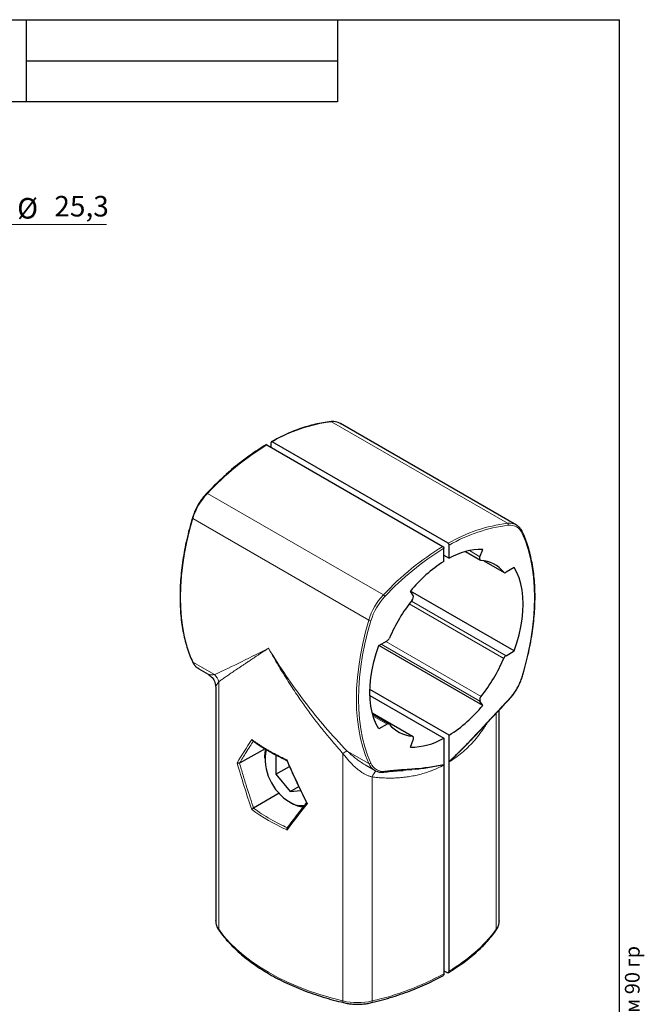
# Model space of a CAD drawing. Units: millimetres. Extents: x 8 to 210, y -1 to 292.
# Drawn here: x 103 to 209, y 124 to 292 of the extents above; entities that cross this region are included whole.
import ezdxf

# ---------------------------------------------------------------- set-up
doc = ezdxf.new("R2010")
doc.units = ezdxf.units.MM
doc.layers.add('ГЕОМЕТРИЯ', color=90, linetype='Continuous', lineweight=25)
doc.styles.add('SLDTEXTSTYLE0', font='TXT', dxfattribs={"width": 0.7, "bigfont": 'bigfont'})
doc.styles.add('SLDTEXTSTYLE1', font='TXT', dxfattribs={"width": 0.7})
doc.dimstyles.new('SLDDIMSTYLE1', dxfattribs={"dimtxt": 3.5, "dimasz": 3, "dimexe": 0, "dimexo": 0.0625, "dimgap": 0.875, "dimtad": 0, "dimtih": 1, "dimtoh": 1, "dimdec": 1, "dimlfac": 0.714286, "dimrnd": 1e-09, "dimzin": 12, "dimdsep": 46, "dimtxsty": 'SLDTEXTSTYLE1', "dimsah": 1, "dimcen": 0, "dimadec": 0, "dimazin": 3, "dimtfac": 1, "dimtofl": 0, "dimtmove": 0, "dimatfit": 3, "dimfxl": 0, "dimfrac": 2, "dimtolj": 1, "dimtzin": 12, "dimarcsym": 0})

# ---------------------------------------------------------------- blocks, each defined once
blk = doc.blocks.new('_D_3')
at = {"color": 7, "linetype": 'Continuous', "lineweight": 0}
for p, q in [((89.5, 242.27), (100.96, 257.11)), ((100.96, 257.11), (117.66, 257.11)), ((67.84, 214.24), (89.5, 242.27))]:
    blk.add_line(p, q, dxfattribs=at)
at = {"color": 7, "linetype": 'Continuous', "lineweight": 18}
blk.add_arc((78.67, 228.25), 17.71, 229.0855, 33.1679, dxfattribs=at)
for points in [[(89.5, 242.27), (87.27, 240.2), (88.06, 239.59)], [(67.84, 214.24), (70.07, 216.31), (69.28, 216.92)]]:
    blk.add_solid(points, dxfattribs=at)
at = {"color": 7, "linetype": 'Continuous', "lineweight": 18, "char_height": 3.5, "attachment_point": 1, "style": 'SLDTEXTSTYLE1'}
for s, insert in [('%%c', (102.46, 261.62)), ('25,3', (108.78, 261.97))]:
    blk.add_mtext(s, dxfattribs=dict(at, insert=insert))

msp = doc.modelspace()

# ---------------------------------------------------------------- linework, layer by layer
at = {"color": 7, "linetype": 'Continuous', "lineweight": 25}
for p, q in [((20, 292), (205, 292)), ((90, 292), (157, 292)), ((104, 292), (104, 278)), ((157, 292), (157, 278)), ((205, 5), (205, 292)), ((104, 285), (157, 285)), ((157, 278), (90, 278))]:
    msp.add_line(p, q, dxfattribs=at)
at = {"color": 8, "linetype": 'Continuous', "lineweight": 18}
for p, q in [((185.96, 206.2), (156, 223.5)), ((134.85, 211.28), (164.81, 193.99)), ((132.37, 206.99), (162.32, 189.69)), ((181.26, 200.5), (179.45, 201.54)), ((185.3, 197.87), (181.93, 199.82)), ((185.69, 183.64), (169.57, 192.95)), ((185.3, 183.18), (169.2, 192.47)), ((181.26, 175.9), (164.45, 185.6)), ((181.44, 176.7), (165.24, 186.05)), ((132.37, 182.56), (136.06, 180.42)), ((136.77, 179.2), (136.77, 137.03)), ((162.93, 173.84), (169.7, 169.93)), ((163.07, 173.33), (165.45, 171.96)), ((184.04, 173.86), (184.04, 137.03)), ((157.92, 166.99), (157.92, 124.82)), ((158.63, 167.4), (162.32, 165.26)), ((162.89, 162.98), (162.89, 124.82))]:
    msp.add_line(p, q, dxfattribs=at)
at = {"color": 8, "linetype": 'Continuous', "lineweight": 18, "flags": 128}
for points in [[(134.73, 211.31), (134.74, 211.31), (134.76, 211.32), (134.78, 211.31), (134.81, 211.3), (134.85, 211.28)], [(132.37, 182.56), (131.81, 183.91), (131.34, 185.34), (130.95, 186.85), (130.65, 188.43), (130.43, 190.08), (130.3, 191.79), (130.26, 193.55), (130.3, 195.37), (130.43, 197.23), (130.65, 199.13), (130.95, 201.06), (131.34, 203.02), (131.81, 204.99), (132.37, 206.99)], [(132.29, 207.08), (132.29, 207.07), (132.29, 207.05), (132.31, 207.03), (132.33, 207.01), (132.37, 206.99)], [(187.45, 205.91), (187.45, 205.91), (187.11, 206.07), (186.75, 206.17), (186.37, 206.21), (185.96, 206.2)], [(188.46, 180.22), (189.01, 182.2), (189.48, 184.16), (189.86, 186.11), (190.16, 188.02), (190.38, 189.91), (190.51, 191.76), (190.55, 193.56), (190.51, 195.31), (190.38, 197.01), (190.16, 198.65), (189.86, 200.22), (189.48, 201.72), (189.01, 203.14), (188.46, 204.48)], [(162.32, 189.69), (161.77, 187.7), (161.3, 185.72), (160.91, 183.76), (160.61, 181.83), (160.39, 179.93), (160.26, 178.07), (160.22, 176.26), (160.26, 174.49), (160.39, 172.79), (160.61, 171.14), (160.91, 169.56), (161.3, 168.05), (161.77, 166.62), (162.32, 165.26)], [(162.68, 189.6), (162.13, 187.62), (161.66, 185.66), (161.27, 183.71), (160.97, 181.79), (160.76, 179.91), (160.63, 178.06), (160.58, 176.26), (160.63, 174.51), (160.76, 172.81), (160.97, 171.17), (161.27, 169.6), (161.66, 168.1), (162.13, 166.68), (162.68, 165.34)], [(188.46, 180.22), (188.49, 180.22), (188.51, 180.23), (188.52, 180.24), (188.52, 180.25)], [(186.07, 176.09), (186.08, 176.06), (186.09, 176.04), (186.08, 176.02), (186.08, 176.02)], [(157.92, 124.82), (155.92, 125.34), (153.97, 125.92), (152.08, 126.56), (150.26, 127.26), (148.51, 128.02), (146.83, 128.84), (145.24, 129.71), (143.73, 130.63), (142.32, 131.6), (141, 132.61), (139.78, 133.66), (138.67, 134.75), (137.66, 135.88), (136.77, 137.03)], [(158.02, 124.54), (157.99, 124.55), (157.96, 124.58), (157.94, 124.64), (157.93, 124.72), (157.92, 124.82)], [(162.79, 124.54), (162.81, 124.55), (162.84, 124.58), (162.87, 124.64), (162.88, 124.72), (162.89, 124.82)]]:
    msp.add_lwpolyline(points, dxfattribs=at)
at = {"color": 8, "linetype": 'Continuous', "lineweight": 18}
for centre, radius, start, end in [((159.17, 197.37), 26.32, 96.9226, 120.3269), ((155.92, 223.36), 0.159, 59.032, 95.0744), ((156.3, 221.06), 2.46, 61.0165, 96.9154), ((170.01, 178.6), 48, 121.4451, 137.0908), ((142.82, 203.81), 10.93, 136.8711, 163.1289), ((189.13, 180.07), 26.32, 96.9226, 120.3269), ((189.22, 179.91), 26.14, 96.9219, 120.3207), ((185.78, 205.95), 0.305, 341.9638, 54.6157), ((186.37, 203.62), 2.26, 22.4741, 97.5151), ((188.33, 204.63), 0.195, 311.8358, 20.366), ((199.97, 161.31), 48, 121.4451, 137.0908), ((199.99, 161.26), 47.69, 121.4501, 137.0904), ((172.78, 186.52), 10.93, 136.8711, 163.1289), ((172.72, 186.56), 10.49, 136.8711, 163.1289), ((164.46, 193.4), 0.688, 28.8261, 59.589), ((162.66, 190.29), 0.688, 240.4159, 271.1672), ((132.44, 182.7), 0.159, 204.919, 240.9743), ((134.65, 183.54), 2.49, 203.182, 235.1215), ((134.12, 178.49), 2.74, 15.0984, 44.9016), ((178.42, 183.26), 10.49, 316.8711, 343.1289), ((144.6, 215.33), 57.09, 315.8365, 316.5841), ((159.73, 164.67), 2.94, 112.0422, 127.9685), ((162.45, 165.54), 0.305, 245.3887, 318.0339), ((164.61, 166.24), 2.49, 203.1828, 235.0942), ((164.77, 166.2), 2.26, 202.4741, 277.5151), ((165.04, 162.26), 2.27, 129.7245, 161.5234), ((164.87, 164), 0.195, 279.6278, 348.163), ((163.19, 183.14), 19.27, 275.5861, 277.128), ((138.73, 138.51), 2.46, 181.0153, 216.9245), ((182.07, 138.51), 2.46, 323.1022, 357.9611), ((137.17, 137.03), 0.397, 179.0289, 215.0819), ((163, 152.85), 26.32, 299.6674, 323.0691), ((183.64, 137.03), 0.397, 324.9178, 0.9712), ((152.16, 171.62), 48.01, 282.9069, 298.5497), ((160.4, 135.46), 10.93, 256.8732, 283.1268)]:
    msp.add_arc(centre, radius, start, end, dxfattribs=at)
for points, knots in [([(145.24, 184.91), (143.33, 183.94), (141.6, 183.08), (138.53, 181.58), (137.18, 180.94), (136.06, 180.42)], [0, 0, 0, 0, 0.5, 0.5, 1, 1, 1, 1]), ([(145.24, 184.91), (145.07, 184.79), (144.73, 184.58), (144.25, 184.26), (143.8, 183.96), (143.38, 183.69), (142.98, 183.43), (142.61, 183.18), (142.27, 182.95), (141.95, 182.74), (141.66, 182.55), (141.39, 182.37), (141.14, 182.2), (140.68, 181.89), (140.03, 181.45), (139.23, 180.91), (138.5, 180.41), (137.86, 179.97), (137.28, 179.56), (136.94, 179.32), (136.77, 179.2)], [0, 0, 0, 0, 0.048238, 0.094418, 0.138542, 0.180608, 0.220617, 0.25857, 0.294465, 0.328304, 0.360085, 0.38981, 0.417477, 0.443088, 0.546979, 0.646438, 0.741467, 0.832068, 0.918245, 1, 1, 1, 1]), ([(158.63, 167.4), (156.08, 170.02), (153.69, 172.82), (149.22, 178.69), (147.14, 181.74), (145.24, 184.91)], [0, 0, 0, 0, 0.5, 0.5, 1, 1, 1, 1]), ([(157.92, 166.99), (157.71, 167.23), (157.28, 167.7), (156.65, 168.44), (156, 169.2), (155.34, 169.98), (154.68, 170.8), (154, 171.64), (153.33, 172.52), (152.64, 173.42), (151.95, 174.35), (151.27, 175.3), (150.58, 176.29), (149.84, 177.37), (149.03, 178.59), (148.16, 179.95), (147.22, 181.46), (146.23, 183.13), (145.58, 184.3), (145.24, 184.91)], [0, 0, 0, 0, 0.043436, 0.088028, 0.133778, 0.180685, 0.228751, 0.277975, 0.328359, 0.379901, 0.432604, 0.486466, 0.538577, 0.597772, 0.66405, 0.737412, 0.817857, 0.905387, 1, 1, 1, 1]), ([(136.06, 180.42), (135.89, 180.41), (135.55, 180.38), (135.2, 180.41), (135.02, 180.44), (134.98, 180.48), (134.98, 180.48)], [0, 0, 0, 0, 0.365493, 0.687638, 0.995991, 1, 1, 1, 1]), ([(136.77, 179.2), (136.67, 179.06), (136.47, 178.78), (136.33, 178.47), (136.25, 178.28), (136.28, 178.23), (136.28, 178.23)], [0, 0, 0, 0, 0.3665712, 0.6895639, 0.9987805, 1, 1, 1, 1]), ([(176.03, 165.56), (176.03, 165.57), (176.04, 165.58), (176.06, 165.62), (176.08, 165.65), (176.13, 165.71), (176.21, 165.8), (176.33, 165.92), (176.51, 166.09), (176.77, 166.35), (177.06, 166.63), (177.43, 166.99), (177.83, 167.38), (178.64, 168.19), (179.62, 169.2), (180.85, 170.51), (181.85, 171.58), (182.79, 172.6), (183.62, 173.5), (184.38, 174.32), (185.04, 175.01), (185.39, 175.38), (185.56, 175.55)], [0, 0, 0, 0, 0.001912, 0.0044, 0.007562, 0.011444, 0.020353, 0.032685, 0.049073, 0.07369, 0.113793, 0.138398, 0.188067, 0.236725, 0.389147, 0.494439, 0.626206, 0.705099, 0.793608, 0.889627, 0.947578, 1, 1, 1, 1]), ([(185.56, 175.55), (185.56, 175.53), (185.58, 175.5), (185.56, 175.48), (185.55, 175.48)], [0, 0, 0, 0, 0.550473, 1, 1, 1, 1]), ([(182.49, 172.2), (182.48, 172.19), (182.43, 172.11), (182.33, 171.94), (182.18, 171.71), (182.03, 171.48), (181.4, 170.53), (180.2, 168.98), (178.24, 167.05), (176.76, 166.04), (176.03, 165.54)], [0, 0, 0, 0, 0.003323, 0.031996, 0.060578, 0.089071, 0.117476, 0.416963, 0.710413, 1, 1, 1, 1]), ([(176.03, 165.54), (176.03, 165.55), (176.03, 165.55), (176.03, 165.57), (176.07, 165.63), (176.36, 165.94), (176.89, 166.42), (177.78, 167.27), (179.09, 168.57), (180.27, 169.79), (181.05, 170.65), (181.17, 170.78)], [0, 0, 0, 0, 0.001718, 0.00346, 0.006972, 0.028411, 0.169247, 0.310353, 0.532197, 0.928403, 1, 1, 1, 1]), ([(142.66, 169.08), (142.46, 168.78), (142.03, 168.12), (141.44, 167.17), (140.85, 166.23), (140.5, 165.65), (140.32, 165.34)], [0, 0, 0, 0, 0.2404764, 0.5196567, 0.7530937, 1, 1, 1, 1]), ([(142.4, 169.34), (142.55, 169.24), (142.84, 169.03), (143.3, 168.72), (143.76, 168.42), (144.24, 168.11), (144.73, 167.81), (145.4, 167.42), (146.25, 166.95), (147.3, 166.4), (148.03, 166.05), (148.4, 165.88)], [0, 0, 0, 0, 0.0825194, 0.1653651, 0.248537, 0.3320352, 0.4158596, 0.5000103, 0.6655173, 0.8321805, 1, 1, 1, 1]), ([(162.89, 162.98), (162.81, 163), (162.67, 163.03), (162.45, 163.11), (162.22, 163.19), (161.99, 163.29), (161.75, 163.41), (161.51, 163.54), (161.27, 163.68), (161.02, 163.84), (160.77, 164.02), (160.52, 164.21), (160.26, 164.42), (160, 164.64), (159.68, 164.94), (159.29, 165.32), (158.84, 165.82), (158.38, 166.38), (158.08, 166.78), (157.92, 166.99)], [0, 0, 0, 0, 0.037369, 0.075896, 0.115627, 0.156601, 0.198855, 0.242423, 0.287336, 0.333621, 0.381303, 0.430407, 0.480953, 0.532962, 0.58645, 0.679603, 0.779545, 0.88633, 1, 1, 1, 1]), ([(161.69, 165.07), (161.43, 165.22), (161.06, 165.44), (160.6, 165.76), (160.29, 165.99), (159.97, 166.24), (159.64, 166.5), (159.3, 166.78), (158.97, 167.08), (158.74, 167.29), (158.63, 167.4)], [0, 0, 0, 0, 0.2401755, 0.3364622, 0.4368052, 0.5412247, 0.6497388, 0.7623633, 0.8791128, 1, 1, 1, 1]), ([(175.11, 165.01), (174.97, 164.94), (174.68, 164.79), (174.24, 164.57), (173.8, 164.37), (173.36, 164.19), (172.9, 164.01), (172.44, 163.84), (171.98, 163.69), (171.51, 163.55), (171.03, 163.42), (170.54, 163.3), (170.06, 163.2), (169.56, 163.1), (169.06, 163.02), (168.56, 162.95), (168.05, 162.89), (167.41, 162.84), (166.63, 162.8), (165.72, 162.79), (164.79, 162.81), (163.84, 162.87), (163.21, 162.94), (162.89, 162.98)], [0, 0, 0, 0, 0.039125, 0.078298, 0.117531, 0.156834, 0.196216, 0.235689, 0.275261, 0.314943, 0.354744, 0.394676, 0.434746, 0.474966, 0.515343, 0.555888, 0.596611, 0.637519, 0.708433, 0.780095, 0.85255, 0.925838, 1, 1, 1, 1]), ([(165.58, 164.02), (165.7, 164.03), (165.96, 164.06), (166.36, 164.1), (166.81, 164.15), (167.33, 164.19), (168.02, 164.24), (168.81, 164.29), (170.13, 164.39), (171.56, 164.52), (172.88, 164.7), (173.58, 164.82), (173.94, 164.88), (174.24, 164.94), (174.47, 164.98), (174.66, 165.01), (174.81, 165.04), (174.93, 165.05), (175.01, 165.06), (175.06, 165.05), (175.09, 165.05), (175.1, 165.03), (175.11, 165.03)], [0, 0, 0, 0, 0.0387747, 0.0807887, 0.1260455, 0.1803634, 0.2458323, 0.3464357, 0.4299701, 0.6651083, 0.8004452, 0.8403682, 0.8824979, 0.9085506, 0.9346032, 0.9527797, 0.9678287, 0.9799951, 0.988868, 0.9937405, 0.997397, 1, 1, 1, 1]), ([(168.14, 164.11), (168.83, 164.16), (170.34, 164.26), (172.26, 164.51), (173.7, 164.78), (174.42, 164.94), (174.78, 165.01), (174.96, 165.04), (175.05, 165.05), (175.08, 165.04), (175.1, 165.03), (175.11, 165.02), (175.11, 165.01), (175.11, 165.01)], [0, 0, 0, 0, 0.298992, 0.649877, 0.825272, 0.912911, 0.956677, 0.978507, 0.989366, 0.99474, 0.99739, 0.9987, 1, 1, 1, 1]), ([(165.58, 164.02), (165.57, 163.99), (165.54, 163.93), (165.48, 163.88), (165.44, 163.87), (165.42, 163.87)], [0, 0, 0, 0, 0.371886, 0.743772, 1, 1, 1, 1])]:
    msp.add_open_spline(points, degree=3, knots=knots, dxfattribs=at)
for points in [[(142.4, 169.34), (141.51, 167.99), (140.67, 166.68), (139.9, 165.39)], [(139.9, 165.39), (140.67, 162.71), (141.51, 160.05), (142.4, 157.42)], [(140.32, 165.34), (140.52, 164.66), (140.91, 163.3), (141.53, 161.3), (142.14, 159.39), (142.52, 158.23), (142.71, 157.66)], [(151.89, 158.47), (150.67, 160.9), (149.51, 163.37), (148.4, 165.88)], [(148.4, 153.95), (149.51, 155.43), (150.67, 156.94), (151.89, 158.47)], [(142.4, 157.42), (144.17, 156.14), (146.19, 154.97), (148.4, 153.95)], [(142.69, 157.65), (143.13, 157.34), (144.04, 156.72), (145.62, 155.77), (147.09, 154.98), (148.01, 154.54), (148.44, 154.33)]]:
    msp.add_open_spline(points, degree=3, dxfattribs=at)
at = {"layer": 'ГЕОМЕТРИЯ'}
for p, q in [((187.45, 205.91), (157.49, 223.21)), ((145.7, 219.13), (145.7, 219.98)), ((175.84, 202.79), (145.88, 220.09)), ((144.96, 219.56), (174.92, 202.26)), ((187.58, 205.83), (187.45, 205.91)), ((175.11, 199.71), (175.11, 201.94)), ((176.03, 200.24), (176.03, 202.47)), ((178.81, 201.38), (181.34, 199.92)), ((181.26, 200.5), (181.72, 201.75)), ((175.11, 200.77), (176.03, 200.24)), ((181.89, 199.83), (185.36, 197.82)), ((187.08, 198.66), (185.69, 197.86)), ((169.87, 193.92), (169.41, 194.65)), ((187.08, 184.45), (169.42, 194.64)), ((181.72, 175.17), (164.05, 185.37)), ((164.06, 185.37), (165.45, 186.17)), ((185.69, 183.64), (187.08, 184.45)), ((133.36, 181.42), (134.98, 180.48)), ((136.28, 178.23), (136.28, 138.46)), ((176.03, 170.11), (162.52, 177.91)), ((162.52, 176.85), (175.11, 169.58)), ((181.72, 175.17), (181.26, 175.9)), ((185.56, 175.48), (186.08, 176.02)), ((169.79, 169.9), (162.92, 173.87)), ((165.77, 171.99), (162.99, 173.6)), ((184.53, 138.46), (184.53, 174.38)), ((165.45, 171.96), (164.06, 171.16)), ((175.11, 169.58), (175.11, 165.03)), ((176.03, 165.56), (176.03, 170.11)), ((180.06, 169.59), (180.21, 169.75)), ((144.68, 167.76), (140.32, 165.34)), ((169.41, 168.06), (169.87, 169.32)), ((144.59, 166.49), (144.59, 166.17)), ((146.64, 166.66), (146.52, 166.65)), ((146.52, 166.65), (146.52, 163.46)), ((146.52, 163.46), (148.83, 164.79)), ((161.7, 165.06), (163.32, 164.12)), ((175.11, 165.01), (175.11, 165.03)), ((175.11, 165.01), (175.11, 129.45)), ((176.03, 165.54), (176.03, 165.56)), ((176.03, 129.98), (176.03, 165.54)), ((146.52, 163.46), (148.91, 160.49)), ((163.19, 164.2), (163.32, 164.12)), ((164.9, 163.81), (165.43, 163.87)), ((168.07, 164.1), (168.14, 164.11)), ((148.91, 160.49), (150.41, 161.36)), ((147.08, 160.22), (142.71, 157.66)), ((148.91, 160.49), (150.75, 160.65)), ((148.91, 158.69), (149.19, 158.53)), ((148.44, 154.33), (148.45, 154.34)), ((136.28, 138.46), (136.28, 138.51)), ((184.53, 138.46), (184.53, 138.42)), ((175.11, 129.98), (175.57, 129.71))]:
    msp.add_line(p, q, dxfattribs=at)
at = {"layer": 'ГЕОМЕТРИЯ', "flags": 128}
for points in [[(181.44, 199.89), (181.36, 199.91), (181.3, 199.95), (181.26, 200.01), (181.22, 200.08), (181.21, 200.17), (181.21, 200.28), (181.23, 200.38), (181.26, 200.5)], [(187.08, 184.45), (187.54, 185.83), (187.93, 187.2), (188.23, 188.56), (188.45, 189.89), (188.58, 191.19), (188.62, 192.44), (188.58, 193.65), (188.45, 194.8), (188.23, 195.88), (187.93, 196.89), (187.54, 197.82), (187.08, 198.66)], [(164.06, 171.16), (163.59, 172), (163.21, 172.93), (162.91, 173.94), (162.69, 175.02), (162.56, 176.17), (162.51, 177.37), (162.56, 178.63), (162.69, 179.93), (162.91, 181.26), (163.21, 182.62), (163.59, 183.99), (164.06, 185.37)], [(133.36, 181.42), (133.36, 181.42), (133.23, 181.5)], [(169.87, 169.32), (169.91, 169.43), (169.92, 169.54), (169.93, 169.65), (169.91, 169.74), (169.88, 169.81), (169.83, 169.87), (169.77, 169.91), (169.7, 169.93)], [(144.74, 167.73), (144.63, 167.16), (144.59, 166.49)]]:
    msp.add_lwpolyline(points, dxfattribs=at)
at = {"layer": 'ГЕОМЕТРИЯ'}
for centre, radius, start, end in [((181.68, 190.46), 11.3, 89.7938, 120.0302), ((188.09, 179.36), 24.13, 122.534, 140.6936), ((180.95, 194.25), 5.66, 39.8246, 85.1191), ((185.5, 198.08), 0.292, 226.0036, 308.5564), ((191.74, 175.57), 28.17, 141.4783, 156.8691), ((169.13, 193.66), 0.785, 316.1173, 19.673), ((164.92, 187.01), 0.988, 302.5185, 337.9681), ((159.4, 194.25), 28.17, 321.4783, 336.8691), ((186.22, 182.81), 0.988, 122.5185, 157.9681), ((182, 176.16), 0.785, 136.1173, 199.673), ((163.05, 190.45), 24.13, 302.534, 320.6936), ((165.63, 171.73), 0.292, 46.0036, 128.5564), ((170.18, 175.57), 5.66, 219.8246, 265.1191), ((169.45, 179.36), 11.3, 269.7938, 300.0302), ((153.27, 166.08), 8.58, 169.2371, 239.5185), ((150.8, 161.49), 3.38, 235.9895, 280.6312), ((151.39, 162.04), 4.14, 238.0012, 267.5719)]:
    msp.add_arc(centre, radius, start, end, dxfattribs=at)
for points, knots in [([(155.9, 223.52), (155.68, 223.49), (155.01, 223.42), (153.9, 223.23), (152.55, 222.92), (151.19, 222.52), (149.81, 222.03), (148.42, 221.45), (147.05, 220.8), (146.14, 220.31), (145.69, 220.06)], [0, 0, 0, 0, 0.070521, 0.204078, 0.337695, 0.471378, 0.605108, 0.738871, 0.872655, 1, 1, 1, 1]), ([(157.62, 223.11), (157.53, 223.17), (157.31, 223.32), (156.89, 223.46), (156.41, 223.55), (156.07, 223.53), (155.9, 223.52)], [0, 0, 0, 0, 0.186547, 0.462972, 0.739641, 1, 1, 1, 1]), ([(145.88, 220.09), (145.87, 220.09), (145.85, 220.1), (145.8, 220.11), (145.75, 220.11), (145.72, 220.07), (145.7, 220.02), (145.7, 219.99), (145.7, 219.98)], [0, 0, 0, 0, 0.124397, 0.248743, 0.499342, 0.750594, 0.873815, 1, 1, 1, 1]), ([(144.9, 219.61), (144.65, 219.46), (143.94, 219.03), (142.76, 218.26), (141.37, 217.26), (139.99, 216.2), (138.63, 215.06), (137.28, 213.85), (135.98, 212.6), (135.14, 211.73), (134.73, 211.31)], [0, 0, 0, 0, 0.070505, 0.204418, 0.338331, 0.472235, 0.606127, 0.740009, 0.87388, 1, 1, 1, 1]), ([(144.83, 219.57), (144.84, 219.57), (144.86, 219.58), (144.89, 219.58), (144.93, 219.57), (144.95, 219.56), (144.96, 219.56)], [0, 0, 0, 0, 0.247041, 0.503093, 0.748596, 1, 1, 1, 1]), ([(134.73, 211.31), (134.64, 211.21), (134.37, 210.92), (133.95, 210.4), (133.5, 209.74), (133.09, 209.04), (132.74, 208.32), (132.47, 207.66), (132.34, 207.24), (132.29, 207.08)], [0, 0, 0, 0, 0.0849129, 0.2458851, 0.4068313, 0.567736, 0.7286575, 0.8896376, 1, 1, 1, 1]), ([(132.29, 207.08), (132.19, 206.76), (131.93, 205.85), (131.53, 204.34), (131.13, 202.56), (130.8, 200.8), (130.54, 199.06), (130.34, 197.35), (130.22, 195.67), (130.17, 194.02), (130.19, 192.41), (130.28, 190.85), (130.44, 189.33), (130.67, 187.87), (130.98, 186.46), (131.35, 185.11), (131.78, 183.83), (132.13, 183.03), (132.3, 182.63)], [0, 0, 0, 0, 0.033926, 0.098373, 0.162829, 0.227291, 0.291759, 0.356234, 0.420715, 0.485202, 0.549694, 0.614191, 0.678689, 0.743185, 0.807675, 0.872153, 0.936612, 1, 1, 1, 1]), ([(188.51, 204.7), (188.47, 204.78), (188.34, 205.03), (188.09, 205.39), (187.82, 205.67), (187.63, 205.79), (187.58, 205.81)], [0, 0, 0, 0, 0.189196, 0.540222, 0.887819, 1, 1, 1, 1]), ([(188.52, 180.25), (188.61, 180.57), (188.88, 181.48), (189.27, 182.99), (189.67, 184.77), (190.01, 186.53), (190.27, 188.27), (190.46, 189.98), (190.59, 191.66), (190.64, 193.31), (190.62, 194.91), (190.53, 196.48), (190.37, 197.99), (190.13, 199.46), (189.83, 200.87), (189.46, 202.22), (189.02, 203.5), (188.68, 204.3), (188.51, 204.7)], [0, 0, 0, 0, 0.0339262, 0.0983727, 0.1628289, 0.227291, 0.2917593, 0.356234, 0.420715, 0.4852021, 0.5496944, 0.6141908, 0.6786891, 0.7431854, 0.8076753, 0.8721533, 0.9366124, 1, 1, 1, 1]), ([(174.92, 202.26), (174.94, 202.25), (174.96, 202.24), (175.01, 202.19), (175.06, 202.13), (175.09, 202.05), (175.11, 201.98), (175.11, 201.96), (175.11, 201.94)], [0, 0, 0, 0, 0.124397, 0.248743, 0.499342, 0.750594, 0.873815, 1, 1, 1, 1]), ([(176.03, 202.47), (176.03, 202.49), (176.02, 202.52), (176.01, 202.58), (175.98, 202.66), (175.93, 202.72), (175.88, 202.77), (175.86, 202.78), (175.84, 202.79)], [0, 0, 0, 0, 0.124425, 0.248796, 0.499417, 0.750648, 0.873843, 1, 1, 1, 1]), ([(132.3, 182.63), (132.34, 182.54), (132.46, 182.29), (132.72, 181.94), (132.99, 181.65), (133.18, 181.54), (133.23, 181.51)], [0, 0, 0, 0, 0.189038, 0.539771, 0.887079, 1, 1, 1, 1]), ([(134.98, 180.48), (135.22, 180.31), (135.72, 179.94), (136.19, 179.12), (136.24, 178.52), (136.26, 178.23)], [0, 0, 0, 0, 0.331298, 0.684714, 1, 1, 1, 1]), ([(186.08, 176.02), (186.17, 176.12), (186.44, 176.41), (186.85, 176.93), (187.31, 177.59), (187.72, 178.29), (188.07, 179.01), (188.34, 179.67), (188.47, 180.08), (188.52, 180.25)], [0, 0, 0, 0, 0.084913, 0.245885, 0.406831, 0.567736, 0.728658, 0.889638, 1, 1, 1, 1]), ([(180.21, 169.75), (181.04, 170.64), (182.83, 172.57), (184.6, 174.46), (185.56, 175.48)], [0, 0, 0, 0, 0.4636913, 1, 1, 1, 1]), ([(142.52, 169.18), (142.5, 169.2), (142.44, 169.24), (142.41, 169.31), (142.4, 169.34)], [0, 0, 0, 0, 0.440842, 1, 1, 1, 1]), ([(142.52, 169.18), (142.77, 169), (143.26, 168.66), (143.95, 168.21), (144.53, 167.85), (145.04, 167.55), (145.61, 167.21), (146.37, 166.8), (147.3, 166.31), (148, 165.98), (148.37, 165.8)], [0, 0, 0, 0, 0.145708, 0.277851, 0.377964, 0.451175, 0.544987, 0.670963, 0.829096, 1, 1, 1, 1]), ([(140.32, 165.34), (140.31, 165.34), (140.28, 165.32), (140.21, 165.31), (140.11, 165.3), (140.01, 165.33), (139.95, 165.36), (139.92, 165.38), (139.91, 165.39), (139.9, 165.39)], [0, 0, 0, 0, 0.10776, 0.215841, 0.45025, 0.710368, 0.851521, 0.934961, 1, 1, 1, 1]), ([(148.35, 165.85), (148.84, 164.74), (149.94, 162.27), (151.12, 159.86), (151.77, 158.54)], [0, 0, 0, 0, 0.452117, 1, 1, 1, 1]), ([(148.37, 165.81), (148.37, 165.81), (148.36, 165.82), (148.39, 165.86), (148.4, 165.88)], [0, 0, 0, 0, 0.430731, 1, 1, 1, 1]), ([(163.18, 164.22), (163.27, 164.16), (163.5, 164), (163.91, 163.86), (164.4, 163.78), (164.74, 163.8), (164.9, 163.81)], [0, 0, 0, 0, 0.187096, 0.463334, 0.739817, 1, 1, 1, 1]), ([(165.45, 163.87), (165.9, 163.92), (166.8, 164.02), (167.7, 164.08), (168.15, 164.11)], [0, 0, 0, 0, 0.499688, 1, 1, 1, 1]), ([(151.74, 158.64), (151.22, 157.97), (150.06, 156.49), (148.98, 155.05), (148.39, 154.25)], [0, 0, 0, 0, 0.449697, 1, 1, 1, 1]), ([(151.74, 158.64), (151.74, 158.64), (151.74, 158.62), (151.74, 158.6), (151.76, 158.56), (151.78, 158.54), (151.81, 158.52), (151.84, 158.5), (151.87, 158.48), (151.89, 158.47)], [0, 0, 0, 0, 0.054755, 0.226471, 0.393005, 0.593583, 0.663341, 0.791908, 1, 1, 1, 1]), ([(142.69, 157.65), (142.68, 157.65), (142.65, 157.64), (142.61, 157.61), (142.57, 157.58), (142.53, 157.55), (142.49, 157.52), (142.45, 157.48), (142.42, 157.45), (142.41, 157.43), (142.4, 157.42)], [0, 0, 0, 0, 0.103542, 0.214061, 0.331083, 0.453676, 0.572378, 0.715393, 0.860893, 1, 1, 1, 1]), ([(148.44, 154.33), (148.44, 154.33), (148.42, 154.31), (148.39, 154.27), (148.38, 154.23), (148.37, 154.18), (148.36, 154.13), (148.37, 154.07), (148.38, 154.01), (148.39, 153.97), (148.4, 153.95)], [0, 0, 0, 0, 0.103643, 0.214205, 0.331199, 0.453679, 0.572439, 0.715399, 0.860898, 1, 1, 1, 1]), ([(136.29, 138.51), (136.28, 138.45), (136.27, 138.22), (136.34, 137.82), (136.51, 137.33), (136.7, 137), (136.82, 136.82), (136.84, 136.8)], [0, 0, 0, 0, 0.103637, 0.386591, 0.669409, 0.949858, 1, 1, 1, 1]), ([(183.97, 136.8), (184.03, 136.89), (184.19, 137.13), (184.39, 137.56), (184.51, 138.02), (184.52, 138.31), (184.52, 138.42)], [0, 0, 0, 0, 0.17879, 0.496072, 0.806601, 1, 1, 1, 1]), ([(136.84, 136.8), (136.98, 136.61), (137.38, 136.06), (138.11, 135.18), (139.06, 134.17), (140.09, 133.18), (141.21, 132.23), (142.42, 131.31), (143.7, 130.42), (145.05, 129.58), (146.48, 128.78), (147.98, 128.03), (149.53, 127.31), (151.15, 126.65), (152.82, 126.04), (154.55, 125.47), (156.28, 124.97), (157.45, 124.68), (158.02, 124.54)], [0, 0, 0, 0, 0.034214, 0.098654, 0.163159, 0.227743, 0.292387, 0.35707, 0.421779, 0.486502, 0.551227, 0.615947, 0.680659, 0.74536, 0.810048, 0.874723, 0.939384, 1, 1, 1, 1]), ([(175.83, 129.64), (176.07, 129.79), (176.77, 130.21), (177.88, 130.94), (179.11, 131.85), (180.27, 132.79), (181.35, 133.77), (182.33, 134.77), (183.21, 135.78), (183.72, 136.47), (183.97, 136.8)], [0, 0, 0, 0, 0.070748, 0.205015, 0.339306, 0.473586, 0.607829, 0.742007, 0.876082, 1, 1, 1, 1]), ([(162.79, 124.54), (163.11, 124.61), (164.04, 124.84), (165.54, 125.25), (167.28, 125.8), (168.98, 126.39), (170.62, 127.04), (172.2, 127.73), (173.68, 128.44), (174.6, 128.94), (175.04, 129.18)], [0, 0, 0, 0, 0.070792, 0.205163, 0.33957, 0.474007, 0.608476, 0.742979, 0.877515, 1, 1, 1, 1]), ([(175.11, 129.45), (175.11, 129.42), (175.11, 129.38), (175.09, 129.32), (175.07, 129.25), (175.03, 129.19), (174.99, 129.16), (174.97, 129.15)], [0, 0, 0, 0, 0.16598, 0.331443, 0.499247, 0.748345, 1, 1, 1, 1]), ([(175.57, 129.71), (175.59, 129.7), (175.63, 129.68), (175.69, 129.66), (175.75, 129.65), (175.82, 129.65), (175.89, 129.67), (175.95, 129.72), (175.99, 129.79), (176.02, 129.87), (176.03, 129.94), (176.03, 129.98)], [0, 0, 0, 0, 0.082994, 0.165722, 0.249614, 0.374302, 0.500209, 0.623122, 0.750563, 0.874398, 1, 1, 1, 1]), ([(158.02, 124.54), (158.15, 124.5), (158.54, 124.42), (159.2, 124.32), (160, 124.26), (160.81, 124.26), (161.61, 124.32), (162.27, 124.42), (162.66, 124.51), (162.79, 124.54)], [0, 0, 0, 0, 0.087776, 0.252993, 0.418031, 0.582975, 0.747984, 0.913169, 1, 1, 1, 1])]:
    msp.add_open_spline(points, degree=3, knots=knots, dxfattribs=at)
msp.add_open_spline([(142.71, 157.66), (142.7, 157.66), (142.7, 157.66), (142.69, 157.65)], degree=3, dxfattribs=at)

# ---------------------------------------------------------------- texts
at = {"color": 7, "linetype": 'Continuous', "lineweight": 0, "insert": (205.94, 4.94), "char_height": 2.5, "attachment_point": 1, "rotation": 90, "style": 'SLDTEXTSTYLE0'}
msp.add_mtext('Файл: B404 Т-соединитель наружный трубных профилей Ф28 под углом 90 гр', dxfattribs=at)

# ---------------------------------------------------------------- dimensions: what is measured, and where the dimension line sits
at = {"color": 7, "linetype": 'Continuous', "lineweight": 18}
dim = msp.add_diameter_dim_2p(p1=(89.5, 242.27), p2=(67.84, 214.24), dimstyle='SLDDIMSTYLE1', dxfattribs=at)
dim.commit()
dim.dimension.update_dxf_attribs({"geometry": '_D_3', "text_midpoint": (110.06, 260.61), "dimtype": 163})

doc.saveas('drawing.dxf')
